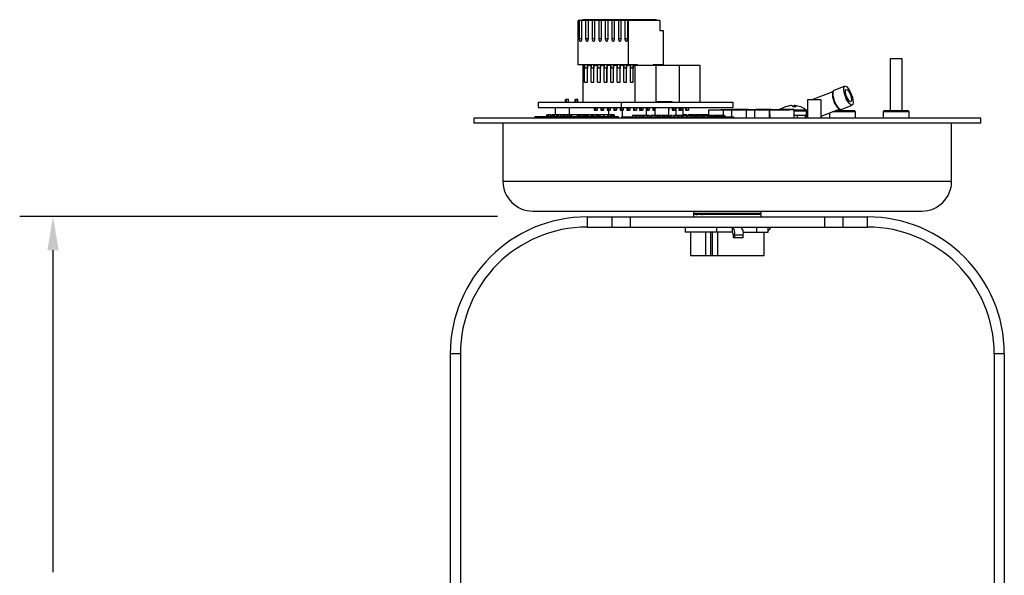
# Model space of a CAD drawing. Extents: x 1.9 to 43.1, y 1 to 30.9.
# Drawn here: x 28.7 to 40.3, y 13.2 to 19.8 of the extents above; entities that cross this region are included whole.
import ezdxf

# ---------------------------------------------------------------- set-up
doc = ezdxf.new("R2010")
doc.units = 0
doc.header["$MEASUREMENT"] = 0
doc.layers.add('DIM', color=1, linetype='CONTINUOUS')
doc.layers.add('OBJECT', color=7, linetype='CONTINUOUS')

msp = doc.modelspace()

# ---------------------------------------------------------------- linework, layer by layer
at = {"layer": 'DIM'}
for p, q in [((34.339, 17.459), (28.682, 17.459)), ((29.076, 17.059), (29.076, 13.249))]:
    msp.add_line(p, q, dxfattribs=at)
msp.add_solid([(29.143, 17.059), (29.01, 17.059), (29.076, 17.459)], dxfattribs=at)
at = {"layer": 'OBJECT'}
for p, q in [((35.294, 19.253), (35.294, 19.778)), ((36.26, 19.778), (35.294, 19.778)), ((35.305, 19.778), (35.305, 19.562)), ((35.338, 19.562), (35.338, 19.778)), ((35.346, 19.778), (35.346, 19.788)), ((36.222, 19.788), (35.346, 19.788)), ((35.379, 19.778), (35.379, 19.788)), ((35.382, 19.778), (35.382, 19.562)), ((35.415, 19.562), (35.415, 19.778)), ((35.424, 19.778), (35.424, 19.788)), ((35.457, 19.778), (35.457, 19.788)), ((35.46, 19.778), (35.46, 19.562)), ((35.493, 19.562), (35.493, 19.778)), ((35.501, 19.778), (35.501, 19.788)), ((35.534, 19.778), (35.534, 19.788)), ((35.537, 19.778), (35.537, 19.562)), ((35.571, 19.562), (35.571, 19.778)), ((35.579, 19.778), (35.579, 19.788)), ((35.612, 19.778), (35.612, 19.788)), ((35.615, 19.778), (35.615, 19.562)), ((35.648, 19.562), (35.648, 19.778)), ((35.656, 19.778), (35.656, 19.788)), ((35.689, 19.778), (35.689, 19.788)), ((35.692, 19.778), (35.692, 19.562)), ((35.726, 19.562), (35.726, 19.778)), ((35.733, 19.778), (35.733, 19.788)), ((35.767, 19.778), (35.767, 19.788)), ((35.77, 19.778), (35.77, 19.562)), ((35.803, 19.562), (35.803, 19.778)), ((35.811, 19.778), (35.811, 19.788)), ((35.844, 19.778), (35.844, 19.788)), ((35.847, 19.778), (35.847, 19.562)), ((35.881, 19.562), (35.881, 19.778)), ((35.888, 19.778), (35.888, 19.788)), ((35.892, 19.253), (35.892, 19.778)), ((35.921, 19.778), (35.921, 19.788)), ((36.222, 19.788), (36.222, 19.778)), ((36.26, 19.778), (36.26, 19.66)), ((36.26, 19.66), (36.299, 19.66)), ((36.299, 19.66), (36.299, 19.253)), ((35.338, 19.562), (35.305, 19.562)), ((35.415, 19.562), (35.382, 19.562)), ((35.493, 19.562), (35.46, 19.562)), ((35.571, 19.562), (35.537, 19.562)), ((35.648, 19.562), (35.615, 19.562)), ((35.726, 19.562), (35.692, 19.562)), ((35.803, 19.562), (35.77, 19.562)), ((35.881, 19.562), (35.847, 19.562)), ((35.997, 19.253), (35.294, 19.253)), ((35.348, 19.25), (35.348, 18.813)), ((35.348, 19.25), (35.37, 19.25)), ((35.37, 19.253), (35.37, 19.214)), ((35.37, 19.05), (35.37, 19.25)), ((35.403, 19.253), (35.403, 19.214)), ((35.403, 19.05), (35.403, 19.25)), ((35.403, 19.25), (35.448, 19.25)), ((35.436, 19.253), (35.436, 19.25)), ((35.448, 19.253), (35.448, 19.214)), ((35.448, 19.05), (35.448, 19.25)), ((35.481, 19.253), (35.481, 19.214)), ((35.481, 19.05), (35.481, 19.25)), ((35.481, 19.25), (35.525, 19.25)), ((35.513, 19.253), (35.513, 19.25)), ((35.525, 19.253), (35.525, 19.214)), ((35.525, 19.05), (35.525, 19.25)), ((35.558, 19.253), (35.558, 19.214)), ((35.558, 19.05), (35.558, 19.25)), ((35.558, 19.25), (35.602, 19.25)), ((35.591, 19.253), (35.591, 19.25)), ((35.602, 19.253), (35.602, 19.214)), ((35.602, 19.05), (35.602, 19.25)), ((35.636, 19.253), (35.636, 19.214)), ((35.636, 19.05), (35.636, 19.25)), ((35.636, 19.25), (35.68, 19.25)), ((35.668, 19.253), (35.668, 19.25)), ((35.68, 19.253), (35.68, 19.214)), ((35.68, 19.05), (35.68, 19.25)), ((35.713, 19.253), (35.713, 19.214)), ((35.713, 19.05), (35.713, 19.25)), ((35.713, 19.25), (35.757, 19.25)), ((35.746, 19.253), (35.746, 19.25)), ((35.757, 19.253), (35.757, 19.214)), ((35.757, 19.05), (35.757, 19.25)), ((35.79, 19.253), (35.79, 19.214)), ((35.791, 19.05), (35.791, 19.25)), ((35.791, 19.25), (35.835, 19.25)), ((35.823, 19.253), (35.823, 19.25)), ((35.835, 19.253), (35.835, 19.214)), ((35.835, 19.05), (35.835, 19.25)), ((35.868, 19.253), (35.868, 19.214)), ((35.868, 19.05), (35.868, 19.25)), ((35.868, 19.25), (35.912, 19.25)), ((35.9, 19.253), (35.9, 19.25)), ((35.912, 19.253), (35.912, 19.214)), ((35.912, 19.05), (35.912, 19.25)), ((35.945, 19.253), (35.945, 19.214)), ((35.945, 19.05), (35.945, 19.25)), ((35.945, 19.25), (36.734, 19.25)), ((35.967, 19.25), (35.967, 18.813)), ((35.978, 19.253), (35.978, 19.25)), ((35.992, 19.253), (35.992, 19.25)), ((35.997, 19.253), (35.997, 19.25)), ((36.299, 19.253), (36.184, 19.253)), ((36.184, 19.253), (36.184, 19.25)), ((36.212, 19.25), (36.212, 18.813)), ((36.49, 19.25), (36.49, 18.813)), ((36.734, 19.25), (36.734, 18.813)), ((38.988, 19.323), (38.988, 18.713)), ((39.132, 19.323), (38.988, 19.323)), ((39.132, 18.713), (39.132, 19.323)), ((35.403, 19.214), (35.37, 19.214)), ((35.403, 19.05), (35.403, 19.214)), ((35.481, 19.214), (35.448, 19.214)), ((35.48, 19.05), (35.48, 19.214)), ((35.558, 19.214), (35.525, 19.214)), ((35.558, 19.05), (35.558, 19.214)), ((35.636, 19.214), (35.602, 19.214)), ((35.635, 19.05), (35.635, 19.214)), ((35.713, 19.214), (35.68, 19.214)), ((35.712, 19.05), (35.712, 19.214)), ((35.791, 19.214), (35.757, 19.214)), ((35.79, 19.05), (35.79, 19.214)), ((35.868, 19.214), (35.835, 19.214)), ((35.867, 19.05), (35.867, 19.214)), ((35.945, 19.214), (35.912, 19.214)), ((35.945, 19.05), (35.945, 19.214)), ((35.37, 19.05), (35.403, 19.05)), ((35.448, 19.05), (35.481, 19.05)), ((35.525, 19.05), (35.558, 19.05)), ((35.602, 19.05), (35.636, 19.05)), ((35.68, 19.05), (35.713, 19.05)), ((35.757, 19.05), (35.791, 19.05)), ((35.835, 19.05), (35.868, 19.05)), ((35.912, 19.05), (35.945, 19.05)), ((38.31, 18.936), (38.062, 18.84)), ((38.311, 18.94), (38.307, 18.928)), ((38.451, 19.002), (38.321, 18.951)), ((34.82, 18.813), (34.82, 18.75)), ((34.82, 18.813), (37.126, 18.813)), ((35.143, 18.813), (35.143, 18.844)), ((35.178, 18.844), (35.143, 18.844)), ((35.157, 18.813), (35.157, 18.844)), ((35.178, 18.813), (35.178, 18.844)), ((35.257, 18.813), (35.257, 18.844)), ((35.292, 18.844), (35.257, 18.844)), ((35.271, 18.813), (35.271, 18.844)), ((35.292, 18.813), (35.292, 18.844)), ((35.803, 18.813), (35.803, 18.75)), ((36.212, 18.818), (36.409, 18.818)), ((36.409, 18.813), (36.409, 18.818)), ((37.126, 18.813), (37.126, 18.75)), ((37.813, 18.771), (37.813, 18.771)), ((37.853, 18.771), (37.852, 18.757)), ((37.861, 18.771), (37.853, 18.771)), ((37.86, 18.757), (37.861, 18.771)), ((38.008, 18.84), (38.008, 18.623)), ((38.172, 18.84), (38.008, 18.84)), ((38.172, 18.623), (38.172, 18.84)), ((38.407, 18.727), (38.538, 18.778)), ((34.82, 18.75), (37.126, 18.75)), ((34.921, 18.663), (34.921, 18.638)), ((34.924, 18.663), (34.924, 18.638)), ((34.934, 18.663), (34.934, 18.638)), ((34.938, 18.663), (34.938, 18.638)), ((34.964, 18.663), (34.964, 18.638)), ((34.973, 18.638), (34.973, 18.663)), ((34.985, 18.663), (34.985, 18.638)), ((35.189, 18.663), (34.985, 18.663)), ((34.989, 18.663), (34.989, 18.638)), ((34.991, 18.663), (34.991, 18.638)), ((34.996, 18.663), (34.996, 18.638)), ((35.005, 18.663), (35.005, 18.638)), ((35.011, 18.663), (35.011, 18.638)), ((35.021, 18.666), (35.021, 18.663)), ((35.026, 18.663), (35.026, 18.75)), ((35.033, 18.663), (35.033, 18.638)), ((35.039, 18.663), (35.039, 18.638)), ((35.05, 18.663), (35.05, 18.638)), ((35.056, 18.663), (35.056, 18.638)), ((35.082, 18.663), (35.082, 18.638)), ((35.089, 18.666), (35.089, 18.663)), ((35.09, 18.663), (35.09, 18.638)), ((35.111, 18.663), (35.111, 18.638)), ((35.119, 18.663), (35.119, 18.638)), ((35.126, 18.663), (35.126, 18.638)), ((35.136, 18.663), (35.136, 18.638)), ((35.16, 18.663), (35.16, 18.638)), ((35.167, 18.666), (35.167, 18.663)), ((35.17, 18.663), (35.17, 18.638)), ((35.19, 18.663), (35.19, 18.638)), ((35.192, 18.663), (35.192, 18.75)), ((35.192, 18.663), (35.192, 18.638)), ((35.199, 18.663), (35.199, 18.638)), ((35.307, 18.663), (35.199, 18.663)), ((35.214, 18.663), (35.214, 18.638)), ((35.244, 18.666), (35.244, 18.663)), ((35.281, 18.663), (35.281, 18.638)), ((35.283, 18.663), (35.283, 18.638)), ((35.286, 18.663), (35.286, 18.638)), ((35.295, 18.663), (35.295, 18.638)), ((35.299, 18.663), (35.299, 18.638)), ((35.306, 18.663), (35.306, 18.638)), ((35.309, 18.663), (35.309, 18.638)), ((35.311, 18.663), (35.311, 18.638)), ((35.317, 18.663), (35.311, 18.663)), ((35.317, 18.663), (35.317, 18.638)), ((35.321, 18.663), (35.321, 18.638)), ((35.322, 18.666), (35.322, 18.663)), ((35.322, 18.663), (35.322, 18.663)), ((35.326, 18.663), (35.326, 18.638)), ((35.351, 18.663), (35.351, 18.638)), ((35.383, 18.663), (35.354, 18.663)), ((35.36, 18.638), (35.36, 18.663)), ((35.363, 18.663), (35.363, 18.638)), ((35.373, 18.663), (35.373, 18.638)), ((35.377, 18.663), (35.377, 18.638)), ((35.383, 18.663), (35.383, 18.638)), ((35.385, 18.663), (35.385, 18.638)), ((35.398, 18.663), (35.387, 18.663)), ((35.388, 18.663), (35.388, 18.638)), ((35.395, 18.663), (35.395, 18.638)), ((35.398, 18.663), (35.398, 18.638)), ((35.399, 18.666), (35.399, 18.663)), ((35.401, 18.663), (35.399, 18.663)), ((35.408, 18.663), (35.408, 18.638)), ((35.409, 18.663), (35.409, 18.638)), ((35.411, 18.663), (35.411, 18.638)), ((35.469, 18.663), (35.411, 18.663)), ((35.444, 18.663), (35.444, 18.638)), ((35.45, 18.663), (35.45, 18.638)), ((35.45, 18.663), (35.45, 18.638)), ((35.454, 18.663), (35.454, 18.638)), ((35.461, 18.663), (35.461, 18.638)), ((35.465, 18.663), (35.465, 18.638)), ((35.469, 18.663), (35.469, 18.638)), ((35.473, 18.663), (35.469, 18.663)), ((35.469, 18.663), (35.469, 18.638)), ((35.473, 18.663), (35.473, 18.638)), ((35.48, 18.663), (35.48, 18.638)), ((35.538, 18.663), (35.48, 18.663)), ((35.483, 18.75), (35.483, 18.719)), ((35.483, 18.719), (35.518, 18.719)), ((35.498, 18.75), (35.498, 18.719)), ((35.506, 18.663), (35.506, 18.638)), ((35.513, 18.663), (35.513, 18.638)), ((35.517, 18.663), (35.517, 18.638)), ((35.518, 18.75), (35.518, 18.719)), ((35.528, 18.663), (35.528, 18.638)), ((35.532, 18.663), (35.532, 18.638)), ((35.538, 18.663), (35.538, 18.638)), ((35.543, 18.666), (35.543, 18.638)), ((35.55, 18.663), (35.55, 18.638)), ((35.561, 18.75), (35.561, 18.719)), ((35.561, 18.719), (35.596, 18.719)), ((35.575, 18.75), (35.575, 18.719)), ((35.591, 18.663), (35.591, 18.638)), ((35.594, 18.666), (35.594, 18.663)), ((35.596, 18.75), (35.596, 18.719)), ((35.602, 18.638), (35.602, 18.663)), ((35.638, 18.75), (35.638, 18.719)), ((35.638, 18.719), (35.673, 18.719)), ((35.641, 18.663), (35.641, 18.638)), ((35.652, 18.75), (35.652, 18.719)), ((35.653, 18.719), (35.653, 18.663)), ((35.654, 18.638), (35.654, 18.666)), ((35.72, 18.663), (35.659, 18.663)), ((35.672, 18.663), (35.672, 18.638)), ((35.673, 18.75), (35.673, 18.719)), ((35.679, 18.663), (35.679, 18.638)), ((35.693, 18.663), (35.693, 18.638)), ((35.7, 18.663), (35.7, 18.638)), ((35.713, 18.663), (35.713, 18.638)), ((35.716, 18.75), (35.716, 18.719)), ((35.716, 18.719), (35.75, 18.719)), ((35.72, 18.663), (35.72, 18.638)), ((35.73, 18.75), (35.73, 18.719)), ((35.75, 18.75), (35.75, 18.719)), ((35.793, 18.75), (35.793, 18.719)), ((35.793, 18.719), (35.828, 18.719)), ((35.807, 18.75), (35.807, 18.719)), ((35.818, 18.638), (35.818, 18.719)), ((35.828, 18.75), (35.828, 18.719)), ((35.871, 18.75), (35.871, 18.719)), ((35.871, 18.719), (35.905, 18.719)), ((35.885, 18.75), (35.885, 18.719)), ((35.905, 18.75), (35.905, 18.719)), ((35.948, 18.75), (35.948, 18.719)), ((35.948, 18.719), (35.983, 18.719)), ((35.962, 18.75), (35.962, 18.719)), ((35.983, 18.75), (35.983, 18.719)), ((36.022, 18.75), (36.022, 18.719)), ((36.022, 18.719), (36.06, 18.719)), ((36.025, 18.75), (36.025, 18.719)), ((36.026, 18.655), (36.026, 18.653)), ((36.039, 18.75), (36.039, 18.719)), ((36.06, 18.75), (36.06, 18.719)), ((36.084, 18.653), (36.084, 18.655)), ((36.1, 18.75), (36.1, 18.719)), ((36.1, 18.719), (36.134, 18.719)), ((36.104, 18.653), (36.104, 18.719)), ((36.114, 18.75), (36.114, 18.719)), ((36.134, 18.75), (36.134, 18.719)), ((36.146, 18.655), (36.146, 18.638)), ((36.152, 18.653), (36.152, 18.655)), ((36.177, 18.75), (36.177, 18.719)), ((36.177, 18.719), (36.201, 18.719)), ((36.191, 18.75), (36.191, 18.719)), ((36.201, 18.75), (36.201, 18.653)), ((36.207, 18.653), (36.207, 18.655)), ((36.268, 18.653), (36.268, 18.655)), ((36.28, 18.655), (36.28, 18.653)), ((36.361, 18.638), (36.361, 18.655)), ((36.366, 18.653), (36.366, 18.75)), ((36.366, 18.719), (36.367, 18.719)), ((36.367, 18.75), (36.367, 18.719)), ((36.378, 18.655), (36.378, 18.638)), ((36.383, 18.653), (36.383, 18.655)), ((36.409, 18.75), (36.409, 18.719)), ((36.409, 18.719), (36.444, 18.719)), ((36.422, 18.655), (36.422, 18.638)), ((36.423, 18.75), (36.423, 18.719)), ((36.426, 18.653), (36.426, 18.655)), ((36.444, 18.75), (36.444, 18.719)), ((36.449, 18.655), (36.449, 18.653)), ((36.455, 18.653), (36.455, 18.75)), ((36.487, 18.75), (36.487, 18.719)), ((36.487, 18.719), (36.522, 18.719)), ((36.501, 18.75), (36.501, 18.719)), ((36.507, 18.653), (36.507, 18.655)), ((36.522, 18.75), (36.522, 18.719)), ((36.538, 18.653), (36.538, 18.75)), ((36.539, 18.663), (36.539, 18.653)), ((36.543, 18.663), (36.539, 18.663)), ((36.543, 18.663), (36.543, 18.653)), ((36.549, 18.663), (36.549, 18.653)), ((36.582, 18.663), (36.549, 18.663)), ((36.554, 18.653), (36.554, 18.655)), ((36.564, 18.75), (36.564, 18.719)), ((36.564, 18.719), (36.599, 18.719)), ((36.576, 18.663), (36.576, 18.653)), ((36.578, 18.75), (36.578, 18.719)), ((36.578, 18.653), (36.578, 18.655)), ((36.582, 18.663), (36.582, 18.653)), ((36.597, 18.663), (36.597, 18.653)), ((36.608, 18.663), (36.597, 18.663)), ((36.599, 18.75), (36.599, 18.719)), ((36.601, 18.663), (36.601, 18.653)), ((36.608, 18.663), (36.608, 18.653)), ((36.61, 18.663), (36.61, 18.653)), ((36.612, 18.663), (36.612, 18.653)), ((36.623, 18.663), (36.612, 18.663)), ((36.619, 18.663), (36.619, 18.653)), ((36.623, 18.663), (36.623, 18.653)), ((36.632, 18.666), (36.632, 18.663)), ((36.633, 18.663), (36.633, 18.653)), ((36.634, 18.663), (36.634, 18.653)), ((36.636, 18.663), (36.636, 18.653)), ((36.669, 18.663), (36.636, 18.663)), ((36.669, 18.663), (36.669, 18.653)), ((36.675, 18.663), (36.675, 18.653)), ((36.686, 18.663), (36.675, 18.663)), ((36.679, 18.663), (36.679, 18.653)), ((36.682, 18.666), (36.682, 18.663)), ((36.686, 18.663), (36.686, 18.653)), ((36.689, 18.663), (36.689, 18.653)), ((36.691, 18.663), (36.691, 18.653)), ((36.698, 18.663), (36.691, 18.663)), ((36.698, 18.663), (36.698, 18.653)), ((36.701, 18.663), (36.701, 18.653)), ((36.706, 18.663), (36.706, 18.653)), ((36.731, 18.663), (36.731, 18.653)), ((36.741, 18.653), (36.741, 18.663)), ((36.742, 18.663), (36.742, 18.653)), ((36.83, 18.663), (36.742, 18.663)), ((36.743, 18.663), (36.743, 18.666)), ((36.753, 18.663), (36.753, 18.653)), ((36.757, 18.663), (36.757, 18.653)), ((36.763, 18.663), (36.763, 18.653)), ((36.768, 18.663), (36.768, 18.653)), ((36.774, 18.655), (36.774, 18.638)), ((36.778, 18.663), (36.778, 18.653)), ((36.782, 18.663), (36.782, 18.653)), ((36.804, 18.663), (36.804, 18.653)), ((36.813, 18.663), (36.813, 18.653)), ((36.819, 18.663), (36.819, 18.653)), ((36.82, 18.663), (36.82, 18.653)), ((36.826, 18.663), (36.826, 18.653)), ((36.83, 18.663), (36.83, 18.653)), ((36.831, 18.663), (36.831, 18.653)), ((36.839, 18.663), (36.831, 18.663)), ((36.835, 18.663), (36.835, 18.653)), ((37.125, 18.724), (36.839, 18.718)), ((36.839, 18.718), (36.839, 18.653)), ((37.016, 18.718), (36.839, 18.718)), ((36.877, 18.638), (36.877, 18.655)), ((36.901, 18.719), (37.113, 18.723)), ((37.028, 18.719), (36.901, 18.719)), ((36.906, 18.653), (36.906, 18.655)), ((36.991, 18.638), (36.991, 18.655)), ((37.309, 18.724), (37.016, 18.718)), ((37.016, 18.653), (37.016, 18.718)), ((37.246, 18.723), (37.028, 18.719)), ((37.033, 18.638), (37.033, 18.655)), ((37.397, 18.724), (37.111, 18.718)), ((37.111, 18.718), (37.111, 18.638)), ((37.288, 18.718), (37.111, 18.718)), ((37.113, 18.723), (37.246, 18.723)), ((37.113, 18.723), (37.113, 18.721)), ((37.309, 18.724), (37.125, 18.724)), ((37.173, 18.719), (37.386, 18.723)), ((37.301, 18.719), (37.173, 18.719)), ((37.581, 18.724), (37.288, 18.718)), ((37.288, 18.623), (37.288, 18.718)), ((37.518, 18.723), (37.301, 18.719)), ((37.309, 18.722), (37.309, 18.724)), ((37.67, 18.724), (37.384, 18.718)), ((37.384, 18.718), (37.384, 18.623)), ((37.561, 18.718), (37.384, 18.718)), ((37.386, 18.723), (37.385, 18.721)), ((37.386, 18.723), (37.518, 18.723)), ((37.581, 18.724), (37.397, 18.724)), ((37.446, 18.719), (37.658, 18.723)), ((37.573, 18.719), (37.446, 18.719)), ((37.561, 18.718), (37.85, 18.724)), ((37.561, 18.623), (37.561, 18.718)), ((37.561, 18.718), (37.562, 18.623)), ((37.791, 18.723), (37.573, 18.719)), ((37.581, 18.722), (37.581, 18.724)), ((37.658, 18.723), (37.791, 18.723)), ((37.658, 18.723), (37.658, 18.721)), ((37.85, 18.724), (37.67, 18.724)), ((37.85, 18.623), (37.85, 18.724)), ((37.85, 18.722), (37.992, 18.722)), ((37.85, 18.71), (37.998, 18.71)), ((37.85, 18.658), (37.985, 18.658)), ((37.892, 18.623), (37.892, 18.658)), ((37.982, 18.658), (37.993, 18.66)), ((37.982, 18.658), (37.982, 18.623)), ((37.993, 18.66), (38.004, 18.627)), ((37.998, 18.662), (37.998, 18.71)), ((38.172, 18.647), (38.389, 18.731)), ((38.269, 18.685), (38.269, 18.623)), ((38.579, 18.699), (38.306, 18.699)), ((38.342, 18.713), (38.565, 18.713)), ((38.382, 18.735), (38.393, 18.729)), ((38.579, 18.699), (38.565, 18.713)), ((38.579, 18.623), (38.579, 18.699)), ((38.919, 18.713), (38.905, 18.699)), ((38.905, 18.699), (38.905, 18.623)), ((39.215, 18.699), (38.905, 18.699)), ((38.919, 18.713), (39.201, 18.713)), ((39.215, 18.699), (39.201, 18.713)), ((39.215, 18.623), (39.215, 18.699)), ((34.06, 18.623), (34.06, 18.563)), ((40.06, 18.623), (34.06, 18.623)), ((40.06, 18.563), (34.06, 18.563)), ((34.404, 18.563), (34.404, 17.875)), ((34.78, 18.623), (34.78, 18.638)), ((35.77, 18.638), (34.78, 18.638)), ((35.398, 18.623), (35.398, 18.638)), ((35.77, 18.623), (35.77, 18.638)), ((35.806, 18.638), (35.806, 18.623)), ((35.806, 18.638), (36.82, 18.638)), ((35.937, 18.653), (35.937, 18.638)), ((36.06, 18.653), (35.937, 18.653)), ((35.982, 18.653), (35.982, 18.638)), ((36.023, 18.653), (36.023, 18.638)), ((36.052, 18.653), (36.052, 18.638)), ((36.06, 18.653), (36.06, 18.638)), ((36.065, 18.653), (36.065, 18.638)), ((36.136, 18.653), (36.065, 18.653)), ((36.111, 18.653), (36.111, 18.638)), ((36.136, 18.653), (36.136, 18.638)), ((36.155, 18.653), (36.155, 18.638)), ((36.172, 18.653), (36.172, 18.653)), ((36.212, 18.653), (36.212, 18.638)), ((36.233, 18.653), (36.233, 18.638)), ((36.344, 18.653), (36.235, 18.653)), ((36.253, 18.653), (36.253, 18.638)), ((36.262, 18.653), (36.262, 18.638)), ((36.294, 18.653), (36.294, 18.638)), ((36.304, 18.653), (36.304, 18.638)), ((36.32, 18.653), (36.32, 18.638)), ((36.344, 18.653), (36.344, 18.638)), ((36.367, 18.653), (36.367, 18.653)), ((36.367, 18.653), (36.367, 18.638)), ((36.387, 18.653), (36.387, 18.638)), ((36.404, 18.653), (36.404, 18.653)), ((36.425, 18.653), (36.425, 18.638)), ((36.425, 18.653), (36.425, 18.653)), ((36.427, 18.653), (36.427, 18.638)), ((36.772, 18.653), (36.427, 18.653)), ((36.471, 18.638), (36.471, 18.623)), ((36.473, 18.653), (36.473, 18.638)), ((36.482, 18.653), (36.482, 18.638)), ((36.514, 18.653), (36.514, 18.638)), ((36.524, 18.653), (36.524, 18.638)), ((36.575, 18.653), (36.575, 18.638)), ((36.586, 18.653), (36.586, 18.638)), ((36.619, 18.653), (36.619, 18.638)), ((36.63, 18.653), (36.63, 18.638)), ((36.655, 18.653), (36.655, 18.638)), ((36.665, 18.653), (36.665, 18.638)), ((36.676, 18.653), (36.676, 18.638)), ((36.697, 18.653), (36.697, 18.638)), ((36.707, 18.653), (36.707, 18.638)), ((36.739, 18.653), (36.739, 18.638)), ((36.748, 18.653), (36.748, 18.638)), ((36.777, 18.653), (36.777, 18.638)), ((36.787, 18.653), (36.787, 18.638)), ((36.832, 18.653), (36.832, 18.638)), ((36.861, 18.653), (36.832, 18.653)), ((37.025, 18.638), (36.832, 18.638)), ((36.838, 18.653), (36.838, 18.638)), ((36.861, 18.653), (36.861, 18.638)), ((36.939, 18.653), (36.883, 18.653)), ((36.898, 18.653), (36.898, 18.638)), ((36.939, 18.653), (36.939, 18.638)), ((36.976, 18.653), (36.976, 18.638)), ((36.998, 18.653), (36.998, 18.638)), ((37.011, 18.653), (37.011, 18.638)), ((37.02, 18.653), (37.011, 18.653)), ((37.026, 18.653), (37.026, 18.638)), ((37.032, 18.653), (37.026, 18.653)), ((37.032, 18.638), (37.026, 18.638)), ((37.032, 18.653), (37.032, 18.638)), ((37.033, 18.638), (37.133, 18.638)), ((37.133, 18.638), (37.133, 18.623)), ((38.008, 18.627), (38.004, 18.627)), ((39.716, 17.875), (39.716, 18.563)), ((40.06, 18.563), (40.06, 18.623)), ((34.404, 17.875), (39.716, 17.875)), ((34.756, 17.523), (39.364, 17.523)), ((36.66, 17.523), (36.66, 17.496)), ((37.46, 17.496), (36.66, 17.496)), ((36.757, 17.495), (36.757, 17.496)), ((37.211, 17.483), (37.211, 17.496)), ((37.425, 17.481), (37.425, 17.489)), ((37.46, 17.496), (37.46, 17.523)), ((35.4, 17.454), (35.4, 17.334)), ((35.4, 17.454), (38.72, 17.454)), ((35.693, 17.454), (35.693, 17.334)), ((35.91, 17.454), (35.91, 17.334)), ((36.66, 17.481), (36.66, 17.454)), ((37.46, 17.481), (36.66, 17.481)), ((36.694, 17.482), (36.694, 17.481)), ((36.805, 17.485), (36.807, 17.485)), ((36.805, 17.485), (36.805, 17.481)), ((37.211, 17.483), (37.153, 17.481)), ((37.46, 17.454), (37.46, 17.481)), ((38.21, 17.454), (38.21, 17.334)), ((38.426, 17.454), (38.426, 17.334)), ((38.72, 17.334), (38.72, 17.454)), ((35.4, 17.334), (38.72, 17.334)), ((36.56, 17.334), (36.56, 17.274)), ((37.122, 17.274), (36.56, 17.274)), ((36.625, 17.274), (36.625, 16.999)), ((36.8, 17.274), (36.8, 16.999)), ((36.863, 17.274), (36.863, 16.999)), ((36.886, 16.999), (36.886, 17.274)), ((36.935, 17.274), (36.935, 17.334)), ((36.944, 17.274), (36.944, 16.999)), ((37.122, 17.274), (37.122, 17.334)), ((37.246, 17.274), (37.544, 17.274)), ((37.411, 17.274), (37.411, 17.334)), ((37.495, 16.999), (37.495, 17.274)), ((37.544, 17.274), (37.544, 17.334)), ((37.13, 17.243), (37.247, 17.243)), ((37.13, 17.243), (37.13, 17.208)), ((37.247, 17.208), (37.13, 17.208)), ((37.146, 17.243), (37.146, 17.208)), ((37.247, 17.208), (37.247, 17.243)), ((36.625, 16.999), (37.495, 16.999)), ((33.78, 15.834), (33.78, 8.729)), ((33.9, 15.834), (33.78, 15.834)), ((33.9, 15.834), (33.9, 8.729)), ((40.22, 15.834), (40.22, 9.334)), ((40.34, 15.834), (40.22, 15.834)), ((40.34, 15.834), (40.34, 9.334))]:
    msp.add_line(p, q, dxfattribs=at)
at = {"layer": 'OBJECT', "flags": 128}
for points in [[(35.305, 19.562), (35.306, 19.55), (35.31, 19.541), (35.315, 19.534), (35.321, 19.532), (35.328, 19.534), (35.333, 19.541), (35.337, 19.55), (35.338, 19.562)], [(35.382, 19.562), (35.384, 19.55), (35.387, 19.541), (35.392, 19.534), (35.399, 19.532), (35.405, 19.534), (35.411, 19.541), (35.414, 19.55), (35.415, 19.562)], [(35.46, 19.562), (35.461, 19.55), (35.465, 19.541), (35.47, 19.534), (35.476, 19.532), (35.483, 19.534), (35.488, 19.541), (35.492, 19.55), (35.493, 19.562)], [(35.537, 19.562), (35.539, 19.55), (35.542, 19.541), (35.548, 19.534), (35.554, 19.532), (35.56, 19.534), (35.566, 19.541), (35.569, 19.55), (35.571, 19.562)], [(35.615, 19.562), (35.616, 19.55), (35.62, 19.541), (35.625, 19.534), (35.631, 19.532), (35.638, 19.534), (35.643, 19.541), (35.647, 19.55), (35.648, 19.562)], [(35.692, 19.562), (35.694, 19.55), (35.697, 19.541), (35.703, 19.534), (35.709, 19.532), (35.715, 19.534), (35.721, 19.541), (35.724, 19.55), (35.726, 19.562)], [(35.77, 19.562), (35.771, 19.55), (35.775, 19.541), (35.78, 19.534), (35.787, 19.532), (35.793, 19.534), (35.798, 19.541), (35.802, 19.55), (35.803, 19.562)], [(35.847, 19.562), (35.849, 19.55), (35.852, 19.541), (35.858, 19.534), (35.864, 19.532), (35.87, 19.534), (35.876, 19.541), (35.879, 19.55), (35.881, 19.562)], [(38.321, 18.951), (38.312, 18.942), (38.308, 18.922), (38.31, 18.893), (38.318, 18.858), (38.331, 18.821), (38.347, 18.786), (38.365, 18.756), (38.383, 18.736), (38.399, 18.727), (38.407, 18.727)], [(38.454, 18.89), (38.444, 18.926), (38.439, 18.959), (38.44, 18.984), (38.447, 18.999), (38.459, 19.002), (38.475, 18.993), (38.493, 18.973), (38.512, 18.943), (38.528, 18.908), (38.541, 18.871), (38.548, 18.836), (38.55, 18.807), (38.546, 18.786), (38.536, 18.777), (38.522, 18.78), (38.505, 18.795), (38.486, 18.82), (38.469, 18.853), (38.454, 18.89)], [(38.468, 18.89), (38.461, 18.918), (38.458, 18.942), (38.461, 18.957), (38.469, 18.963), (38.481, 18.957), (38.495, 18.942), (38.509, 18.918), (38.521, 18.89), (38.528, 18.862), (38.531, 18.838), (38.528, 18.822), (38.52, 18.816), (38.508, 18.822), (38.494, 18.838), (38.48, 18.862), (38.468, 18.89)], [(38.004, 18.627), (38.007, 18.628), (38.008, 18.628)]]:
    msp.add_lwpolyline(points, dxfattribs=at)
at = {"layer": 'OBJECT'}
for centre, radius, start, end in [((38.526, 18.902), 0.221, 173.126, 229.1342), ((37.833, 18.522), 0.25, 94.5207, 110.5123), ((37.842, 18.516), 0.256, 94.5442, 110.298), ((37.805, 18.739), 0.036, 28.1294, 62.9926), ((37.869, 18.739), 0.036, 117.007, 151.8708), ((37.841, 18.522), 0.25, 69.4877, 85.4793), ((37.847, 18.747), 0.0281, 19.6315, 60.8778), ((37.837, 18.511), 0.262, 110.5262, 126.1668), ((37.749, 18.744), 0.0132, 73.0672, 106.9328), ((37.855, 18.451), 0.306, 86.508, 93.492), ((37.837, 18.511), 0.262, 53.8332, 69.4738), ((37.983, 18.71), 0.015, 0, 53.8332), ((37.463, 20.099), 1.534, 290.2183, 290.8246), ((34.756, 17.875), 0.352, 180, 270), ((39.364, 17.875), 0.352, 270, 0), ((35.4, 15.834), 1.62, 90, 180), ((38.72, 15.834), 1.62, 0, 90), ((35.4, 15.834), 1.5, 90, 180), ((37.04, 17.264), 0.108, 348.6049, 40.542), ((37.094, 17.25), 0.0369, 348.6052, 40.5416), ((37.142, 17.264), 0.108, 348.6049, 40.542), ((37.491, 17.364), 0.0911, 305.9782, 340.7395), ((38.72, 15.834), 1.5, 0, 90)]:
    msp.add_arc(centre, radius, start, end, dxfattribs=at)
for points, knots in [([(34.932, 18.663), (34.931, 18.663), (34.929, 18.663), (34.926, 18.663), (34.925, 18.663), (34.924, 18.663)], [0, 0, 0, 0, 0.265737, 0.63264, 1, 1, 1, 1]), ([(34.964, 18.663), (34.962, 18.663), (34.957, 18.663), (34.948, 18.663), (34.942, 18.663), (34.939, 18.663), (34.938, 18.663)], [0, 0, 0, 0, 0.280132, 0.559339, 0.779526, 1, 1, 1, 1]), ([(34.973, 18.663), (34.973, 18.663), (34.973, 18.663), (34.969, 18.663), (34.966, 18.663), (34.964, 18.663)], [0, 0, 0, 0, 0.310298, 0.654756, 1, 1, 1, 1]), ([(35.199, 18.663), (35.197, 18.663), (35.195, 18.663), (35.193, 18.663), (35.192, 18.663)], [0, 0, 0, 0, 0.56016, 1, 1, 1, 1]), ([(35.321, 18.663), (35.319, 18.663), (35.318, 18.663), (35.317, 18.663), (35.317, 18.663)], [0, 0, 0, 0, 0.907862, 1, 1, 1, 1]), ([(35.327, 18.663), (35.327, 18.663), (35.326, 18.663), (35.323, 18.663), (35.321, 18.663), (35.321, 18.663)], [0, 0, 0, 0, 0.072769, 0.535929, 1, 1, 1, 1]), ([(35.351, 18.663), (35.349, 18.663), (35.344, 18.663), (35.337, 18.663), (35.33, 18.663), (35.327, 18.663), (35.326, 18.663)], [0, 0, 0, 0, 0.279912, 0.559248, 0.779477, 1, 1, 1, 1]), ([(35.36, 18.663), (35.36, 18.663), (35.36, 18.663), (35.357, 18.663), (35.353, 18.663), (35.351, 18.663)], [0, 0, 0, 0, 0.316316, 0.657922, 1, 1, 1, 1]), ([(35.388, 18.663), (35.386, 18.663), (35.385, 18.663), (35.385, 18.663), (35.385, 18.663)], [0, 0, 0, 0, 0.777044, 1, 1, 1, 1]), ([(35.406, 18.663), (35.405, 18.663), (35.404, 18.663), (35.401, 18.663), (35.399, 18.663), (35.398, 18.663)], [0, 0, 0, 0, 0.11698, 0.5579511, 1, 1, 1, 1]), ([(35.411, 18.663), (35.411, 18.663), (35.41, 18.663), (35.409, 18.663), (35.409, 18.663)], [0, 0, 0, 0, 0.559963, 1, 1, 1, 1]), ([(35.48, 18.663), (35.479, 18.663), (35.477, 18.663), (35.475, 18.663), (35.473, 18.663)], [0, 0, 0, 0, 0.559686, 1, 1, 1, 1]), ([(35.591, 18.663), (35.587, 18.663), (35.579, 18.663), (35.566, 18.663), (35.556, 18.663), (35.552, 18.663), (35.55, 18.663)], [0, 0, 0, 0, 0.279956, 0.558088, 0.778912, 1, 1, 1, 1]), ([(35.602, 18.663), (35.602, 18.663), (35.601, 18.663), (35.597, 18.663), (35.593, 18.663), (35.591, 18.663)], [0, 0, 0, 0, 0.358713, 0.679089, 1, 1, 1, 1]), ([(35.641, 18.663), (35.637, 18.663), (35.63, 18.663), (35.617, 18.663), (35.607, 18.663), (35.603, 18.663), (35.601, 18.663)], [0, 0, 0, 0, 0.279603, 0.558767, 0.779312, 1, 1, 1, 1]), ([(36.549, 18.663), (36.548, 18.663), (36.547, 18.663), (36.544, 18.663), (36.543, 18.663)], [0, 0, 0, 0, 0.559694, 1, 1, 1, 1]), ([(36.612, 18.663), (36.611, 18.663), (36.609, 18.663), (36.61, 18.663), (36.61, 18.663)], [0, 0, 0, 0, 0.777022, 1, 1, 1, 1]), ([(36.631, 18.663), (36.63, 18.663), (36.629, 18.663), (36.626, 18.663), (36.624, 18.663), (36.623, 18.663)], [0, 0, 0, 0, 0.153442, 0.576218, 1, 1, 1, 1]), ([(36.636, 18.663), (36.636, 18.663), (36.635, 18.663), (36.634, 18.663), (36.634, 18.663)], [0, 0, 0, 0, 0.559966, 1, 1, 1, 1]), ([(36.701, 18.663), (36.699, 18.663), (36.698, 18.663), (36.698, 18.663), (36.698, 18.663)], [0, 0, 0, 0, 0.8963723, 1, 1, 1, 1]), ([(36.706, 18.663), (36.705, 18.663), (36.703, 18.663), (36.702, 18.663), (36.701, 18.663)], [0, 0, 0, 0, 0.463381, 1, 1, 1, 1]), ([(36.731, 18.663), (36.729, 18.663), (36.724, 18.663), (36.717, 18.663), (36.711, 18.663), (36.708, 18.663), (36.706, 18.663)], [0, 0, 0, 0, 0.279909, 0.559248, 0.779475, 1, 1, 1, 1]), ([(36.74, 18.663), (36.74, 18.663), (36.74, 18.663), (36.737, 18.663), (36.733, 18.663), (36.731, 18.663)], [0, 0, 0, 0, 0.31631, 0.657916, 1, 1, 1, 1]), ([(36.212, 18.653), (36.207, 18.653), (36.196, 18.653), (36.178, 18.653), (36.164, 18.653), (36.158, 18.653), (36.155, 18.653)], [0, 0, 0, 0, 0.280197, 0.559018, 0.77928, 1, 1, 1, 1]), ([(36.233, 18.653), (36.23, 18.653), (36.226, 18.653), (36.216, 18.653), (36.212, 18.653)], [0, 0, 0, 0, 0.5599187, 1, 1, 1, 1]), ([(36.36, 18.653), (36.36, 18.653), (36.361, 18.653), (36.355, 18.653), (36.347, 18.653), (36.344, 18.653)], [0, 0, 0, 0, 0.188356, 0.592503, 1, 1, 1, 1]), ([(36.413, 18.653), (36.412, 18.653), (36.405, 18.653), (36.396, 18.653), (36.39, 18.653), (36.387, 18.653)], [0, 0, 0, 0, 0.129391, 0.564242, 1, 1, 1, 1]), ([(36.787, 18.653), (36.785, 18.653), (36.78, 18.653), (36.778, 18.653), (36.777, 18.653)], [0, 0, 0, 0, 0.559867, 1, 1, 1, 1]), ([(36.832, 18.653), (36.822, 18.653), (36.805, 18.653), (36.792, 18.653), (36.787, 18.653)], [0, 0, 0, 0, 0.560146, 1, 1, 1, 1]), ([(36.832, 18.638), (36.83, 18.638), (36.826, 18.638), (36.822, 18.638), (36.82, 18.638)], [0, 0, 0, 0, 0.559952, 1, 1, 1, 1]), ([(36.877, 18.653), (36.877, 18.653), (36.877, 18.653), (36.874, 18.653), (36.866, 18.653), (36.861, 18.653)], [0, 0, 0, 0, 0.0597557, 0.3399702, 1, 1, 1, 1]), ([(36.976, 18.653), (36.972, 18.653), (36.963, 18.653), (36.948, 18.653), (36.942, 18.653), (36.939, 18.653)], [0, 0, 0, 0, 0.378174, 0.751559, 1, 1, 1, 1]), ([(36.99, 18.653), (36.99, 18.653), (36.991, 18.653), (36.985, 18.653), (36.979, 18.653), (36.976, 18.653)], [0, 0, 0, 0, 0.184801, 0.591297, 1, 1, 1, 1]), ([(36.998, 18.653), (36.996, 18.653), (36.991, 18.653), (36.987, 18.653), (36.985, 18.653)], [0, 0, 0, 0, 0.5599659, 1, 1, 1, 1]), ([(37.011, 18.653), (37.009, 18.653), (37.005, 18.653), (37, 18.653), (36.998, 18.653)], [0, 0, 0, 0, 0.55993, 1, 1, 1, 1]), ([(37.026, 18.638), (37.026, 18.638), (37.026, 18.638), (37.026, 18.638), (37.025, 18.638)], [0, 0, 0, 0, 0.560016, 1, 1, 1, 1]), ([(36.757, 17.495), (36.746, 17.495), (36.725, 17.494), (36.708, 17.488), (36.699, 17.482), (36.694, 17.476), (36.695, 17.474), (36.695, 17.473)], [0, 0, 0, 0, 0.309847, 0.542467, 0.735314, 0.912264, 1, 1, 1, 1]), ([(36.875, 17.481), (36.874, 17.481), (36.861, 17.483), (36.836, 17.488), (36.795, 17.494), (36.771, 17.495), (36.757, 17.495)], [0, 0, 0, 0, 0.022223, 0.274566, 0.578604, 1, 1, 1, 1]), ([(36.766, 17.473), (36.766, 17.474), (36.766, 17.476), (36.769, 17.482), (36.777, 17.488), (36.785, 17.492), (36.793, 17.493), (36.794, 17.493)], [0, 0, 0, 0, 0.117192, 0.359579, 0.623683, 0.941301, 1, 1, 1, 1]), ([(36.928, 17.481), (36.92, 17.482), (36.901, 17.485), (36.871, 17.491), (36.85, 17.494), (36.84, 17.496)], [0, 0, 0, 0, 0.239752, 0.617033, 1, 1, 1, 1]), ([(37.32, 17.496), (37.305, 17.493), (37.281, 17.488), (37.251, 17.483), (37.239, 17.481)], [0, 0, 0, 0, 0.605421, 1, 1, 1, 1]), ([(37.424, 17.48), (37.424, 17.483), (37.424, 17.488), (37.409, 17.495), (37.375, 17.496), (37.333, 17.49), (37.301, 17.483), (37.289, 17.481)], [0, 0, 0, 0, 0.128914, 0.350083, 0.617349, 0.863433, 1, 1, 1, 1])]:
    msp.add_open_spline(points, degree=3, knots=knots, dxfattribs=at)

doc.saveas('drawing.dxf')
